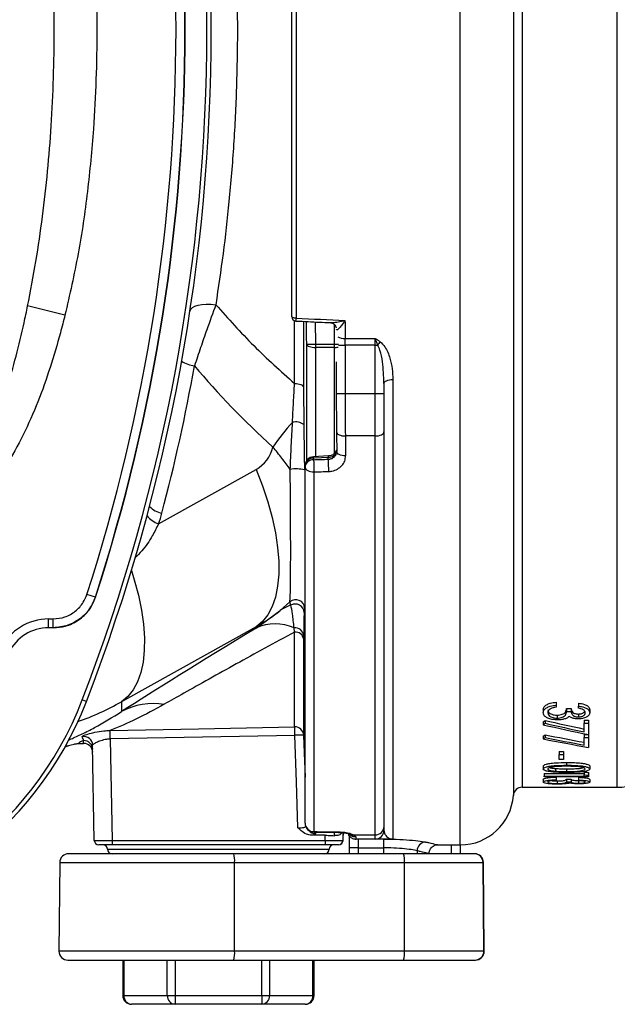
# Model space of a CAD drawing. Units: millimetres. Extents: x 268 to 2208, y 401 to 1316.
# Drawn here: x 768 to 836, y 401 to 512 of the extents above; entities that cross this region are included whole.
import ezdxf

# ---------------------------------------------------------------- set-up
doc = ezdxf.new("R2010")
doc.units = ezdxf.units.MM
doc.header["$LTSCALE"] = 3

msp = doc.modelspace()

# ---------------------------------------------------------------- linework, layer by layer
at = {"color": 8, "linetype": 'Continuous', "lineweight": 25}
for p, q in [((817.83, 419.22), (817.83, 603.22)), ((823.82, 597.65), (823.82, 424.79)), ((824.81, 596.72), (824.81, 425.72)), ((835.55, 425.72), (835.55, 596.72)), ((799.13, 471.31), (799.13, 478.37)), ((801.47, 478.24), (801.5, 475.74)), ((803.62, 475.74), (803.64, 477.91)), ((803.62, 475.74), (804.1, 475.74)), ((801.5, 475.35), (801.5, 463)), ((803.62, 463.4), (803.62, 475.35)), ((804.1, 475.63), (804.84, 475.63)), ((803.84, 470.17), (804.84, 470.17)), ((773.6, 430.4), (773.27, 430.36)), ((801.5, 420.64), (801.5, 420.48)), ((803.62, 420.25), (803.62, 420.57)), ((816.83, 418.22), (816.83, 419.22)), ((778.03, 418.72), (803.03, 418.72)), ((806.31, 418.87), (806.31, 418.22)), ((809.22, 418.22), (809.22, 418.87)), ((812.96, 418.55), (812.96, 418.22)), ((772.63, 417.23), (792.35, 417.23)), ((820.4, 417.23), (820.44, 417.23)), ((792.36, 407.23), (772.54, 407.23)), ((820.53, 407.23), (820.49, 407.23)), ((779.87, 406.22), (779.87, 402.22)), ((784.77, 402.22), (784.77, 406.22)), ((785.64, 406.22), (785.64, 402.22)), ((795.43, 402.22), (795.43, 406.22)), ((796.3, 406.22), (796.3, 402.22)), ((801.2, 402.22), (801.2, 406.22)), ((779.74, 402.22), (779.87, 402.22)), ((801.2, 402.22), (801.33, 402.22))]:
    msp.add_line(p, q, dxfattribs=at)
at = {"color": 7, "linetype": 'Continuous', "lineweight": 25}
for p, q in [((798.81, 478.84), (798.81, 543.6)), ((799.31, 543.78), (799.31, 478.66)), ((773.22, 479), (769.01, 480.05)), ((800.15, 478.29), (800.15, 470.83)), ((800.5, 475.73), (801.5, 475.74)), ((800.5, 462.6), (800.5, 475.73)), ((801.5, 475.74), (803.62, 475.74)), ((801.5, 475.74), (801.5, 475.35)), ((803.62, 475.35), (803.62, 475.74)), ((804.83, 476.38), (808.22, 476.38)), ((808.22, 475.63), (808.22, 476.38)), ((803.62, 475.35), (801.5, 475.35)), ((808.22, 475.63), (804.84, 475.63)), ((804.84, 475.63), (804.84, 470.17)), ((808.22, 475.63), (808.51, 475.63)), ((808.22, 470.17), (808.22, 475.63)), ((803.84, 473.75), (803.84, 470.17)), ((809.22, 471.31), (809.22, 470.17)), ((810.22, 471.74), (810.22, 419.87)), ((804.84, 470.17), (808.22, 470.17)), ((808.22, 470.17), (809.22, 470.17)), ((808.22, 465.37), (808.22, 470.17)), ((809.22, 470.17), (809.22, 465.85)), ((809.22, 465.85), (809.22, 421.3)), ((808.22, 465.37), (804.86, 465.37)), ((808.22, 420.35), (808.22, 465.37)), ((802.96, 463.11), (801.27, 463.03)), ((801.28, 462.88), (801.28, 462.69)), ((802.92, 462.74), (802.93, 462.95)), ((783.77, 455.44), (794.78, 461.58)), ((800.31, 461.83), (800.31, 462.02)), ((800.31, 421.66), (800.31, 461.83)), ((801.31, 461.31), (801.31, 420.71)), ((776.65, 447.18), (775.69, 447.49)), ((776.65, 447.18), (776.68, 447.18)), ((794.78, 443.69), (797.52, 445.66)), ((797.52, 445.66), (798.6, 446.66)), ((798.72, 446.28), (798.6, 446.66)), ((800.26, 445.94), (800.21, 445.46)), ((771.38, 444.72), (771.89, 444.72)), ((771.38, 443.72), (771.38, 444.72)), ((771.89, 443.72), (771.89, 444.72)), ((771.89, 443.72), (771.38, 443.72)), ((771.94, 443.72), (771.89, 443.72)), ((794.78, 443.84), (779.61, 435.38)), ((794.78, 443.69), (794.78, 443.84)), ((799.13, 443.24), (799.08, 443.71)), ((799.13, 432.54), (799.13, 443.24)), ((800.15, 442.87), (800.15, 442.42)), ((800.15, 442.42), (800.15, 431.59)), ((775.63, 435.39), (775.17, 435.57)), ((779.61, 435.38), (779.61, 434.26)), ((828.66, 435.32), (828.66, 434.98)), ((828.66, 434.98), (828.66, 434.75)), ((829.81, 434.6), (830.33, 434.6)), ((829.81, 434.6), (829.81, 434.27)), ((830.33, 434.6), (830.33, 434.27)), ((831.16, 435.22), (831.16, 434.88)), ((831.16, 434.65), (831.16, 434.88)), ((827.19, 434.48), (827.19, 434.14)), ((828.76, 433.86), (828.76, 433.53)), ((829.81, 434.27), (830.33, 434.27)), ((831.15, 433.98), (831.15, 433.65)), ((832.44, 434.47), (832.44, 434.14)), ((827.19, 433.1), (827.19, 432.77)), ((827.4, 433.27), (827.4, 432.94)), ((831.8, 433.3), (832.31, 433.3)), ((831.8, 433.3), (831.8, 432.97)), ((831.8, 432.97), (832.31, 432.97)), ((831.8, 431.97), (831.8, 432.97)), ((832.31, 433.3), (832.31, 432.97)), ((832.31, 432.97), (832.31, 431.66)), ((778.3, 432.13), (778.31, 432.13)), ((799.15, 431.57), (778.33, 431.17)), ((827.19, 431.5), (827.19, 431.18)), ((827.4, 431.65), (827.4, 431.33)), ((831.8, 431.67), (832.24, 431.67)), ((831.8, 431.67), (831.8, 431.35)), ((831.8, 431.35), (832.31, 431.35)), ((831.8, 430.48), (831.8, 431.35)), ((832.31, 431.66), (832.31, 431.35)), ((832.31, 431.35), (832.31, 430.21)), ((773.2, 430.28), (773.6, 430.4)), ((774.55, 430.62), (773.6, 430.4)), ((775.03, 430.65), (775.33, 430.66)), ((776.53, 419.71), (776.34, 430.47)), ((778.33, 431.17), (778.32, 431.17)), ((778.33, 431.17), (778.53, 419.71)), ((828.98, 429.74), (829.49, 429.74)), ((828.98, 429.74), (828.98, 429.42)), ((828.98, 429.42), (829.49, 429.42)), ((828.98, 428.84), (828.98, 429.42)), ((829.49, 429.74), (829.49, 429.42)), ((829.49, 429.42), (829.49, 428.84)), ((827.19, 428.09), (827.19, 427.78)), ((829.49, 428.84), (828.98, 428.84)), ((829.81, 428.51), (829.81, 428.2)), ((832.44, 428.09), (832.44, 427.78)), ((827.31, 427.29), (831.8, 427.29)), ((827.31, 427.29), (827.31, 426.98)), ((827.31, 426.89), (827.31, 426.98)), ((827.31, 426.98), (831.8, 426.98)), ((832.31, 426.89), (827.31, 426.89)), ((828.56, 427.84), (828.56, 427.53)), ((828.66, 426.87), (828.66, 426.57)), ((829.81, 427.79), (829.81, 427.49)), ((831.16, 426.84), (831.16, 426.53)), ((831.8, 427.44), (831.8, 427.13)), ((831.8, 426.98), (831.8, 427.13)), ((832.31, 427.38), (832.31, 427.07)), ((832.31, 427.07), (832.31, 426.89)), ((824.81, 425.72), (835.55, 425.72)), ((827.19, 426.61), (827.19, 426.31)), ((828.66, 426.57), (828.66, 426.49)), ((828.76, 426.43), (828.76, 426.13)), ((829.81, 426.65), (830.33, 426.65)), ((829.81, 426.65), (829.81, 426.35)), ((829.81, 426.35), (830.33, 426.35)), ((830.33, 426.65), (830.33, 426.35)), ((831.15, 426.47), (831.15, 426.17)), ((831.16, 426.46), (831.16, 426.53)), ((832.44, 426.61), (832.44, 426.31)), ((809.22, 421.3), (809.22, 420.87)), ((802.6, 420.3), (801.13, 420.3)), ((804.6, 419.7), (804.63, 420.59)), ((805.31, 418.87), (805.31, 420.23)), ((805.79, 420.35), (808.22, 420.35)), ((808.22, 419.87), (808.22, 420.35)), ((778.53, 419.22), (777.03, 419.22)), ((778.53, 419.71), (802.58, 419.71)), ((778.53, 419.71), (778.53, 419.22)), ((802.58, 419.22), (778.53, 419.22)), ((802.58, 419.71), (802.58, 419.22)), ((808.22, 419.87), (806.07, 419.87)), ((806.31, 419.87), (806.31, 418.87)), ((815.29, 419.22), (817.83, 419.22)), ((817.83, 419.22), (817.83, 418.22)), ((792.25, 418.22), (773.63, 418.22)), ((811.41, 418.22), (792.25, 418.22)), ((805.31, 418.22), (805.31, 418.87)), ((806.31, 418.87), (809.22, 418.87)), ((819.4, 418.22), (811.41, 418.22)), ((814.29, 418.23), (814.29, 418.23)), ((814.31, 418.22), (814.31, 418.23)), ((819.44, 418.22), (819.4, 418.22)), ((772.63, 417.23), (772.54, 407.23)), ((792.36, 407.23), (792.35, 417.23)), ((792.35, 417.23), (811.52, 417.23)), ((811.52, 407.23), (811.52, 417.23)), ((811.52, 417.23), (820.4, 417.23)), ((820.49, 407.23), (820.4, 417.23)), ((820.53, 407.23), (820.44, 417.23)), ((811.52, 407.23), (792.36, 407.23)), ((820.49, 407.23), (811.52, 407.23)), ((773.54, 406.22), (792.26, 406.22)), ((779.74, 406.22), (779.74, 402.22)), ((792.26, 406.22), (811.42, 406.22)), ((801.33, 402.22), (801.33, 406.22)), ((811.42, 406.22), (819.49, 406.22)), ((819.49, 406.22), (819.53, 406.22)), ((779.87, 402.22), (784.77, 402.22)), ((785.64, 401.22), (780.74, 401.22)), ((784.77, 402.22), (785.64, 402.22)), ((785.64, 402.22), (785.64, 401.22)), ((785.64, 402.22), (795.43, 402.22)), ((795.43, 401.22), (785.64, 401.22)), ((795.43, 402.22), (796.3, 402.22)), ((795.43, 402.22), (795.43, 401.22)), ((800.33, 401.22), (795.43, 401.22)), ((796.3, 402.22), (801.2, 402.22))]:
    msp.add_line(p, q, dxfattribs=at)
at = {"color": 7, "linetype": 'Continuous', "lineweight": 25, "flags": 128}
for points in [[(787.33, 479.48), (787.41, 479.68), (787.6, 479.86), (787.87, 480.01), (788.24, 480.13), (788.67, 480.21), (789.16, 480.24), (789.69, 480.24), (790.24, 480.19)], [(799.31, 478.66), (799.22, 478.67), (799.12, 478.68), (799.04, 478.69), (798.96, 478.71), (798.9, 478.74), (798.85, 478.77), (798.82, 478.81), (798.81, 478.84)], [(800.5, 475.73), (800.53, 475.66), (800.59, 475.59), (800.68, 475.52), (800.81, 475.46), (800.96, 475.42), (801.13, 475.38), (801.31, 475.36), (801.5, 475.35)], [(799.13, 471.31), (799.33, 471.3), (799.51, 471.27), (799.69, 471.23), (799.84, 471.17), (799.97, 471.1), (800.06, 471.01), (800.13, 470.92), (800.15, 470.83)], [(809.22, 471.31), (809.24, 471.39), (809.3, 471.47), (809.39, 471.55), (809.52, 471.61), (809.67, 471.67), (809.84, 471.7), (810.03, 471.73), (810.22, 471.74)], [(803.86, 465.85), (803.88, 465.75), (803.93, 465.66), (804.02, 465.58), (804.15, 465.51), (804.3, 465.45), (804.47, 465.4), (804.66, 465.38), (804.86, 465.37)], [(808.22, 465.37), (808.42, 465.38), (808.61, 465.4), (808.78, 465.45), (808.93, 465.51), (809.06, 465.58), (809.15, 465.66), (809.2, 465.75), (809.22, 465.85)], [(804.89, 463.11), (804.69, 463.12), (804.5, 463.15), (804.33, 463.2), (804.17, 463.26), (804.05, 463.33), (803.96, 463.42), (803.9, 463.52), (803.89, 463.62)], [(802.93, 462.95), (802.15, 462.92), (801.28, 462.88)], [(794.78, 461.58), (795.5, 459.75), (796.11, 457.94), (796.6, 456.17), (796.97, 454.44), (797.22, 452.79), (797.35, 451.22), (797.35, 449.76), (797.22, 448.41), (796.97, 447.19), (796.6, 446.12), (796.11, 445.2), (795.5, 444.43), (794.78, 443.84)], [(800.31, 461.83), (800.33, 461.73), (800.39, 461.63), (800.48, 461.54), (800.61, 461.46), (800.76, 461.4), (800.93, 461.35), (801.12, 461.32), (801.31, 461.31)], [(778.31, 432.13), (780.31, 432.17), (788.3, 432.33), (799.13, 432.54)], [(799.15, 431.57), (799.15, 431.74), (799.15, 431.91), (799.14, 432.06), (799.14, 432.2), (799.14, 432.32), (799.14, 432.42), (799.13, 432.49), (799.13, 432.54)], [(778.33, 431.17), (778.32, 431.34), (778.32, 431.5), (778.32, 431.65), (778.31, 431.79), (778.31, 431.91), (778.31, 432.01), (778.31, 432.08), (778.31, 432.13)], [(799.51, 421.14), (799.33, 426.32), (799.15, 431.57)], [(801.3, 420.66), (802, 420.65), (804.09, 420.63)], [(802.58, 419.71), (802.58, 419.83), (802.6, 420.3)], [(806.31, 418.87), (806.12, 418.87), (805.93, 418.87), (805.76, 418.87), (805.61, 418.87), (805.48, 418.87), (805.39, 418.87), (805.33, 418.87), (805.31, 418.87)]]:
    msp.add_lwpolyline(points, dxfattribs=at)
at = {"color": 8, "linetype": 'Continuous', "lineweight": 25, "flags": 128}
for points in [[(780.71, 450.19), (781.04, 449.14), (781.5, 447.41), (781.85, 445.72), (782.08, 444.11), (782.19, 442.58), (782.17, 441.16), (782.04, 439.84), (781.78, 438.66), (781.41, 437.61), (780.92, 436.71), (780.32, 435.96), (779.61, 435.38)], [(800.15, 431.59), (800.22, 429.59), (800.31, 426.87)], [(801.3, 420.66), (801.31, 420.67), (801.31, 420.71)], [(804.09, 420.63), (804.1, 420.64), (804.1, 420.68)], [(804.61, 420.59), (804.59, 420.01), (804.58, 419.79), (804.58, 419.7)]]:
    msp.add_lwpolyline(points, dxfattribs=at)
at = {"color": 7, "linetype": 'Continuous', "lineweight": 25}
for centre, radius, start, end in [((578.73, 511.22), 210.5, 338.9373, 21.0627), ((578.73, 511.22), 211, 338.9373, 21.0627), ((578.73, 511.22), 207.02, 342.07, 17.93), ((578.73, 511.22), 208.02, 342.07, 17.93), ((578.73, 511.22), 208.05, 342.0732, 17.9268), ((799.31, 478.84), 0.5, 180, 267.3588), ((812.01, 473.34), 4.18, 140.3138, 146.8348), ((788.14, 476.36), 3.09, 235.3954, 264.3843), ((577.23, 511.22), 214, 345.2296, 349.7889), ((816.83, 450.39), 24.38, 137.3589, 145.7259), ((799.27, 465.5), 1.46, 52.0163, 105.0321), ((801.31, 462.02), 1, 92.7289, 180), ((801.24, 461.95), 0.932, 87.7776, 175.5175), ((801.24, 461.76), 0.932, 87.7776, 175.5175), ((842.34, 463.04), 41.06, 180.4839, 182.4116), ((844.02, 463.09), 41.1, 180.4857, 182.4109), ((799.29, 457.49), 4.16, 76.7544, 99.0879), ((784.54, 459.02), 2.39, 221.8429, 260.8901), ((771.59, 459.98), 13, 339.5985, 345.2296), ((799.26, 445.9), 1, 2.181, 130.9272), ((800.12, 442.05), 4.46, 108.284, 125.7546), ((799.21, 445.4), 1, 2.9249, 119.1662), ((771.38, 438.72), 6, 90, 154.0776), ((771.38, 438.72), 5, 90, 154.0776), ((796.95, 439), 5.17, 65.6206, 114.7961), ((799.2, 442.76), 0.958, 6.7986, 97.0606), ((799.22, 442.3), 0.944, 7.3718, 95.0358), ((738.31, 449.77), 39.5, 272.5937, 338.9373), ((738.31, 449.77), 40, 272.5937, 338.9373), ((783.22, 427.56), 7.61, 80.9332, 118.3208), ((799.16, 431.55), 0.992, 2.5538, 91.5706), ((775.34, 430.45), 0.999, 1.1318, 100.1277), ((609.83, 427.98), 168.52, 1.0816, 1.4097), ((799.9, 417.04), 14.56, 88.9972, 92.9321), ((775.35, 429.99), 0.998, 1.1188, 91.2219), ((775.35, 429.66), 1, 1, 91.1475), ((835.55, 431.72), 6, 270, 345), ((824.81, 424.72), 1, 90, 175.904), ((817.83, 425.22), 6, 270, 355.904), ((801.31, 421.66), 1, 180, 269.3616), ((801.29, 421.69), 0.975, 181.5785, 271.496), ((808.25, 421.33), 0.977, 268.612, 358.5413), ((808.22, 420.87), 1, 270, 0), ((777.03, 419.72), 0.5, 181, 270), ((777.53, 418.72), 0.5, 0, 90), ((803.53, 418.72), 0.5, 90, 180), ((804.08, 419.72), 0.5, 270.0003, 358.0173), ((804.1, 419.72), 0.5, 269.9866, 357.6915), ((813.96, 418.54), 1, 93.8141, 179.7943), ((773.63, 417.22), 1, 90, 179.5), ((778.53, 418.72), 0.5, 180, 270), ((789.85, 417.47), 2.52, 354.4452, 17.2679), ((802.53, 418.72), 0.5, 270, 0), ((809.01, 417.47), 2.52, 354.4452, 17.2679), ((819.4, 417.22), 0.999, 0.4638, 89.9645), ((819.44, 417.22), 1, 0.5, 90), ((773.54, 407.22), 1, 179.5, 270), ((789.8, 406.98), 2.58, 342.8937, 5.5945), ((808.96, 406.98), 2.58, 342.8937, 5.5945), ((819.49, 407.22), 0.999, 270.0363, 0.5354), ((819.53, 407.22), 1, 270, 0.5), ((780.74, 402.22), 1, 180, 270), ((780.81, 402.16), 0.94, 176.1891, 265.5985), ((785.71, 402.16), 0.94, 176.1891, 265.5985), ((795.36, 402.16), 0.94, 274.4015, 3.8109), ((800.33, 402.22), 1, 270, 0), ((800.26, 402.16), 0.94, 274.4015, 3.8109)]:
    msp.add_arc(centre, radius, start, end, dxfattribs=at)
at = {"color": 8, "linetype": 'Continuous', "lineweight": 25}
for centre, radius, start, end in [((796.01, 478.74), 3.3, 353.1054, 358.722), ((804.75, 478.19), 1.81, 245.2862, 272.5159), ((803.63, 477.7), 2.34, 269.7492, 280.501), ((802.97, 463.89), 0.936, 267.4847, 347.9594), ((800.17, 462.85), 1.11, 1.5241, 8.8093), ((785.03, 458.59), 3.39, 221.1516, 248.306), ((801.5, 421.49), 1, 218.659, 270.1003), ((805.66, 421.07), 0.735, 240.9621, 280.4993)]:
    msp.add_arc(centre, radius, start, end, dxfattribs=at)
at = {"color": 7, "linetype": 'Continuous', "lineweight": 25}
for centre, major_axis, ratio, start_param, end_param in [((5702.11, 511.22), (5242.03, 0), 0.01755, 3.503324, 3.506277), ((806.64, 511.22), (0, 92), 0.021196, 1.935481, 1.959155), ((804.77, 475.63), (0, 2), 0.032143, 4.712389, 5.100747), ((924.59, 511.22), (151.73, 0), 0.577031, 3.589747, 3.709607), ((804.03, 470.17), (0, 9), 0.021429, 1.570796, 2.071608), ((805.03, 470.17), (0, 10), 0.019286, 1.570796, 2.071608), ((805.64, 511.22), (0, 94.5), 0.021429, 2.071608, 2.098722), ((806.64, 511.22), (0, 95.5), 0.021204, 2.071608, 2.098722), ((792.78, 465.09), (-2.8, 2.91), 0.980038, 2.889867, 3.712607), ((833.93, 512.08), (2706.13, 81.18), 0.017873, 4.699786, 4.700393), ((833.97, 511.22), (2706.13, 82.04), 0.018062, 4.699774, 4.700381), ((782.53, 465.09), (18.38, -16.26), 0.996688, 5.958574, 6.093013), ((924.52, 516.96), (151.73, 87.57), 0.015107, 2.587673, 2.831743), ((808.06, 511.22), (0, 85.5), 0.550388, 3.560057, 3.565024), ((808.06, 511.22), (0, 85.8), 0.550388, 3.558503, 3.563449), ((894.98, 511.22), (167.41, 0), 0.5125, 4.295479, 4.328742), ((895.93, 511.22), (166.79, 0), 0.512628, 4.288957, 4.317725), ((895.93, 511.22), (167.37, 0), 0.512628, 4.290533, 4.319181), ((810.18, 511.22), (0, 85.5), 0.550388, 3.511333, 3.5162), ((810.18, 511.22), (0, 85.8), 0.550388, 3.509978, 3.514826), ((888.43, 511.22), (166.79, 0), 0.512628, 4.337782, 4.365989), ((888.43, 511.22), (167.37, 0), 0.512628, 4.339156, 4.367251), ((887.47, 511.22), (167.41, 0), 0.5125, 4.344003, 4.376638), ((861.6, 511.22), (149.41, 0), 0.572266, 4.511613, 4.515114), ((861.6, 511.22), (149.93, 0), 0.572266, 4.512324, 4.515813), ((833.97, 511.22), (2706.13, -29.41), 0.033575, 4.700687, 4.701717), ((806.07, 429.87), (0, 10), 0.019286, 2.922281, 3.141593), ((778.53, 419.72), (2, 0.01), 0.004362, 3.14165, 4.712141)]:
    msp.add_ellipse(centre, major_axis=major_axis, ratio=ratio, start_param=start_param, end_param=end_param, dxfattribs=at)
at = {"color": 8, "linetype": 'Continuous', "lineweight": 25}
msp.add_ellipse((764.61, 461.45), major_axis=(21.61, -20.94), ratio=0.993631, start_param=5.820373, end_param=6.002313, dxfattribs=at)
at = {"color": 7, "linetype": 'Continuous', "lineweight": 25}
for points, knots in [([(769.01, 480.05), (769.34, 481.72), (769.98, 485.07), (770.71, 490.14), (771.29, 495.24), (771.7, 500.46), (771.95, 505.79), (772.05, 512.64), (771.83, 520.93), (771.1, 529.36), (770.14, 536.53), (769.39, 540.44), (769.01, 542.39)], [0, 0, 0, 0, 0.081546, 0.163095, 0.245097, 0.3271, 0.41351, 0.50002, 0.654399, 0.80937, 0.904591, 1, 1, 1, 1]), ([(773.22, 543.44), (773.68, 541.42), (774.61, 537.38), (775.59, 531.07), (776.31, 524.58), (776.73, 517.91), (776.86, 511.58), (776.75, 505.62), (776.43, 499.53), (775.81, 492.96), (774.8, 485.92), (773.75, 481.31), (773.22, 479)], [0, 0, 0, 0, 0.095704, 0.191423, 0.294257, 0.39715, 0.5, 0.586145, 0.672288, 0.781527, 0.890827, 1, 1, 1, 1]), ([(790.24, 542.25), (790.53, 540.3), (791.11, 536.39), (791.79, 530.25), (792.3, 523.92), (792.61, 517.5), (792.71, 511.07), (792.6, 504.67), (792.28, 498.23), (791.77, 491.96), (791.09, 485.91), (790.52, 482.1), (790.24, 480.19)], [0, 0, 0, 0, 0.099014, 0.198687, 0.300492, 0.403056, 0.502046, 0.60175, 0.703699, 0.806415, 0.902899, 1, 1, 1, 1]), ([(790.24, 480.19), (789.9, 479.25), (789.33, 477.68), (788.51, 475.32), (788.07, 473.97), (787.84, 473.28)], [0, 0, 0, 0, 0.4223374, 0.7071631, 1, 1, 1, 1]), ([(790.24, 480.19), (791.64, 478.62), (794.45, 475.46), (797.57, 472.69), (799.13, 471.31)], [0, 0, 0, 0, 0.498362, 1, 1, 1, 1]), ([(759.92, 457.64), (760.1, 457.71), (760.37, 457.81), (761.01, 458.33), (761.92, 459.46), (763, 461.31), (764.25, 463.91), (765.48, 467.03), (767.08, 471.9), (768.21, 476.25), (768.88, 479.41), (769.01, 480.05)], [0, 0, 0, 0, 0.0225414, 0.0353178, 0.0999889, 0.197882, 0.2969159, 0.4520187, 0.6071845, 0.9207538, 1, 1, 1, 1]), ([(773.22, 479), (773.05, 478.34), (772.54, 476.36), (771.57, 473.08), (770.21, 469.22), (768.56, 465.46), (766.79, 462.28), (764.97, 459.65), (763.47, 458.05), (762.19, 457.09), (761.18, 456.51), (760.38, 456.4), (759.92, 456.33)], [0, 0, 0, 0, 0.07486, 0.224544, 0.374613, 0.524276, 0.673405, 0.77411, 0.87438, 0.911997, 0.94951, 1, 1, 1, 1]), ([(799.29, 478.34), (799.75, 478.32), (801.04, 478.26), (802.33, 478.2), (803.17, 478.16)], [0, 0, 0, 0, 0.3558974, 1, 1, 1, 1]), ([(803.17, 478.16), (803.19, 478.16), (803.25, 478.16), (803.45, 478.1), (803.69, 477.91), (803.8, 477.68), (803.82, 477.59), (803.82, 477.57)], [0, 0, 0, 0, 0.072472, 0.286917, 0.605873, 0.877192, 1, 1, 1, 1]), ([(808.22, 476.38), (808.23, 476.38), (808.32, 476.32), (808.51, 476.2), (808.7, 476.07), (808.79, 476.01)], [0, 0, 0, 0, 0.012866, 0.506614, 1, 1, 1, 1]), ([(808.51, 475.63), (808.46, 475.75), (808.37, 476.01), (808.27, 476.26), (808.23, 476.38), (808.22, 476.38)], [0, 0, 0, 0, 0.484833, 0.98886, 1, 1, 1, 1]), ([(808.79, 476.01), (808.97, 475.83), (809.51, 475.3), (809.89, 474.2), (810.18, 472.95), (810.21, 472.15), (810.22, 471.74)], [0, 0, 0, 0, 0.160241, 0.465935, 0.73051, 1, 1, 1, 1]), ([(809.22, 471.31), (809.19, 472.12), (809.13, 473.37), (808.89, 474.84), (808.6, 475.44), (808.51, 475.63)], [0, 0, 0, 0, 0.553938, 0.858806, 1, 1, 1, 1]), ([(798.9, 466.91), (798.93, 467.66), (799, 469.19), (799.09, 470.6), (799.13, 471.31)], [0, 0, 0, 0, 0.496346, 1, 1, 1, 1]), ([(800.15, 470.83), (800.15, 470.16), (800.15, 468.82), (800.17, 467.37), (800.17, 466.65)], [0, 0, 0, 0, 0.49695, 1, 1, 1, 1]), ([(798.64, 461.6), (798.68, 462.49), (798.76, 464.28), (798.85, 466.03), (798.9, 466.91)], [0, 0, 0, 0, 0.497397, 1, 1, 1, 1]), ([(800.17, 466.65), (800.18, 465.81), (800.2, 464.13), (800.23, 462.41), (800.25, 461.54)], [0, 0, 0, 0, 0.49772, 1, 1, 1, 1]), ([(798.64, 461.6), (798.33, 462.02), (797.72, 462.86), (797.03, 463.7), (796.68, 464.12)], [0, 0, 0, 0, 0.498465, 1, 1, 1, 1]), ([(802.92, 462.74), (802.99, 462.75), (803.16, 462.76), (803.44, 462.87), (803.69, 463.06), (803.86, 463.32), (803.88, 463.52), (803.89, 463.62)], [0, 0, 0, 0, 0.12797, 0.345998, 0.564001, 0.781998, 1, 1, 1, 1]), ([(803.85, 463.76), (803.84, 463.73), (803.81, 463.63), (803.68, 463.43), (803.44, 463.23), (803.17, 463.1), (803.01, 463.11), (802.96, 463.11)], [0, 0, 0, 0, 0.078711, 0.294237, 0.586276, 0.883093, 1, 1, 1, 1]), ([(802.96, 461.36), (803.09, 461.37), (803.44, 461.4), (803.99, 461.61), (804.49, 462), (804.83, 462.53), (804.87, 462.92), (804.89, 463.11)], [0, 0, 0, 0, 0.127271, 0.344451, 0.562322, 0.780931, 1, 1, 1, 1]), ([(798.6, 446.66), (798.61, 446.82), (798.64, 447.15), (798.67, 448.18), (798.68, 449.58), (798.69, 451.35), (798.69, 453.42), (798.68, 455.75), (798.66, 458.27), (798.65, 460.26), (798.64, 461.38), (798.64, 461.6)], [0, 0, 0, 0, 0.120836, 0.241656, 0.362515, 0.48337, 0.603232, 0.723124, 0.845969, 0.968958, 1, 1, 1, 1]), ([(771.89, 444.72), (772.34, 444.77), (773.24, 444.85), (774.43, 445.55), (775.28, 446.46), (775.57, 447.19), (775.69, 447.49)], [0, 0, 0, 0, 0.2681326, 0.5362658, 0.8043787, 1, 1, 1, 1]), ([(776.65, 447.18), (776.49, 446.8), (776.13, 445.9), (775.07, 444.75), (773.58, 443.89), (772.45, 443.78), (771.89, 443.72)], [0, 0, 0, 0, 0.1956265, 0.4637423, 0.7318732, 1, 1, 1, 1]), ([(771.94, 443.72), (772.39, 443.76), (773.38, 443.84), (774.79, 444.53), (776.02, 445.66), (776.46, 446.68), (776.68, 447.18)], [0, 0, 0, 0, 0.218847, 0.480808, 0.740217, 1, 1, 1, 1]), ([(799.08, 443.71), (799.02, 444.27), (798.88, 445.41), (798.78, 445.99), (798.72, 446.28)], [0, 0, 0, 0, 0.4934033, 1, 1, 1, 1]), ([(800.21, 445.46), (800.2, 445.15), (800.17, 444.54), (800.16, 443.43), (800.15, 442.87)], [0, 0, 0, 0, 0.49449, 1, 1, 1, 1]), ([(799.13, 443.24), (798, 442.63), (795.74, 441.39), (792.51, 439.62), (789.45, 437.92), (786.72, 436.38), (785.14, 435.49), (784.42, 435.08)], [0, 0, 0, 0, 0.204048, 0.408674, 0.615499, 0.823312, 1, 1, 1, 1]), ([(784.42, 435.08), (783.36, 434.5), (781.23, 433.34), (779.28, 432.53), (778.3, 432.13)], [0, 0, 0, 0, 0.4988833, 1, 1, 1, 1]), ([(827.19, 434.48), (827.2, 434.59), (827.24, 434.78), (827.54, 435.04), (828.01, 435.23), (828.42, 435.29), (828.66, 435.32)], [0, 0, 0, 0, 0.288896, 0.503859, 0.719489, 1, 1, 1, 1]), ([(827.19, 434.14), (827.2, 434.25), (827.24, 434.45), (827.54, 434.7), (828.01, 434.89), (828.42, 434.95), (828.66, 434.98)], [0, 0, 0, 0, 0.289055, 0.503897, 0.719401, 1, 1, 1, 1]), ([(827.97, 434.55), (827.89, 434.49), (827.77, 434.4), (827.71, 434.26), (827.7, 434.18), (827.7, 434.14)], [0, 0, 0, 0, 0.460765, 0.727428, 1, 1, 1, 1]), ([(828.66, 434.75), (828.56, 434.73), (828.39, 434.71), (828.15, 434.64), (828.03, 434.58), (827.97, 434.55)], [0, 0, 0, 0, 0.397224, 0.657014, 1, 1, 1, 1]), ([(828.76, 433.86), (828.86, 433.87), (829.07, 433.88), (829.33, 433.95), (829.56, 434.06), (829.78, 434.28), (829.8, 434.47), (829.81, 434.6)], [0, 0, 0, 0, 0.13777, 0.276246, 0.420871, 0.588039, 1, 1, 1, 1]), ([(830.33, 434.6), (830.35, 434.49), (830.38, 434.3), (830.59, 434.11), (830.8, 434.02), (830.98, 433.99), (831.1, 433.98), (831.15, 433.98)], [0, 0, 0, 0, 0.446039, 0.677738, 0.801564, 0.925699, 1, 1, 1, 1]), ([(831.16, 435.22), (831.4, 435.18), (831.8, 435.11), (832.2, 434.91), (832.41, 434.69), (832.43, 434.54), (832.44, 434.47)], [0, 0, 0, 0, 0.324131, 0.553722, 0.78288, 1, 1, 1, 1]), ([(831.16, 434.88), (831.4, 434.84), (831.8, 434.78), (832.2, 434.57), (832.41, 434.36), (832.43, 434.21), (832.44, 434.14)], [0, 0, 0, 0, 0.324294, 0.553871, 0.783019, 1, 1, 1, 1]), ([(831.93, 434.13), (831.92, 434.2), (831.9, 434.32), (831.71, 434.48), (831.45, 434.58), (831.26, 434.63), (831.16, 434.65)], [0, 0, 0, 0, 0.310537, 0.546355, 0.782087, 1, 1, 1, 1]), ([(828.8, 433.32), (828.62, 433.33), (828.27, 433.35), (827.8, 433.47), (827.45, 433.65), (827.22, 433.88), (827.2, 434.05), (827.19, 434.14)], [0, 0, 0, 0, 0.191086, 0.382671, 0.578481, 0.779724, 1, 1, 1, 1]), ([(827.7, 434.47), (827.72, 434.37), (827.74, 434.2), (828.01, 434.01), (828.28, 433.91), (828.54, 433.87), (828.7, 433.86), (828.76, 433.86)], [0, 0, 0, 0, 0.359302, 0.579124, 0.76403, 0.909064, 1, 1, 1, 1]), ([(827.7, 434.14), (827.72, 434.04), (827.74, 433.87), (828.01, 433.68), (828.28, 433.58), (828.54, 433.53), (828.7, 433.53), (828.76, 433.53)], [0, 0, 0, 0, 0.35886, 0.578645, 0.763747, 0.908952, 1, 1, 1, 1]), ([(828.76, 433.53), (828.86, 433.53), (829.07, 433.54), (829.33, 433.62), (829.56, 433.73), (829.78, 433.94), (829.8, 434.13), (829.81, 434.27)], [0, 0, 0, 0, 0.137921, 0.27655, 0.421322, 0.588493, 1, 1, 1, 1]), ([(829.69, 433.46), (829.55, 433.42), (829.36, 433.36), (829.04, 433.33), (828.88, 433.32), (828.8, 433.32)], [0, 0, 0, 0, 0.50087, 0.746481, 1, 1, 1, 1]), ([(830.11, 433.71), (830.07, 433.67), (830, 433.61), (829.85, 433.52), (829.74, 433.48), (829.69, 433.46)], [0, 0, 0, 0, 0.4146413, 0.7038361, 1, 1, 1, 1]), ([(831.14, 433.44), (831.01, 433.44), (830.74, 433.46), (830.37, 433.55), (830.2, 433.66), (830.11, 433.71)], [0, 0, 0, 0, 0.310813, 0.624356, 1, 1, 1, 1]), ([(830.33, 434.27), (830.35, 434.15), (830.38, 433.97), (830.59, 433.78), (830.8, 433.69), (830.98, 433.65), (831.1, 433.65), (831.15, 433.65)], [0, 0, 0, 0, 0.446317, 0.677902, 0.8017598, 0.9259258, 1, 1, 1, 1]), ([(832.44, 434.14), (832.42, 434.03), (832.37, 433.84), (832.06, 433.62), (831.69, 433.49), (831.36, 433.44), (831.19, 433.44), (831.14, 433.44)], [0, 0, 0, 0, 0.324062, 0.55066, 0.779069, 0.940764, 1, 1, 1, 1]), ([(831.15, 433.98), (831.22, 433.99), (831.36, 433.99), (831.57, 434.05), (831.75, 434.14), (831.86, 434.23), (831.87, 434.28), (831.88, 434.29)], [0, 0, 0, 0, 0.193409, 0.387504, 0.662071, 0.961457, 1, 1, 1, 1]), ([(831.15, 433.65), (831.22, 433.65), (831.36, 433.66), (831.57, 433.72), (831.75, 433.81), (831.9, 433.95), (831.92, 434.07), (831.93, 434.13)], [0, 0, 0, 0, 0.140752, 0.282004, 0.48177, 0.699493, 1, 1, 1, 1]), ([(775.16, 431.43), (775.19, 431.46), (775.23, 431.53), (775.77, 431.72), (776.58, 431.94), (777.48, 432.1), (778.07, 432.12), (778.3, 432.13)], [0, 0, 0, 0, 0.209152, 0.417616, 0.633467, 0.85973, 1, 1, 1, 1]), ([(775.33, 430.99), (775.31, 431.05), (775.26, 431.21), (775.2, 431.35), (775.16, 431.43)], [0, 0, 0, 0, 0.414419, 1, 1, 1, 1]), ([(774.29, 430.6), (774.29, 430.6), (774.29, 430.6), (774.39, 430.62), (774.61, 430.64), (774.82, 430.65), (774.99, 430.65), (775.03, 430.65)], [0, 0, 0, 0, 0.207823, 0.4925823, 0.7349151, 0.9518277, 1, 1, 1, 1]), ([(778.32, 431.17), (778.18, 431.16), (777.81, 431.13), (777.25, 430.97), (776.75, 430.77), (776.4, 430.58), (776.36, 430.5), (776.34, 430.47)], [0, 0, 0, 0, 0.131006, 0.351173, 0.570767, 0.786299, 1, 1, 1, 1]), ([(827.19, 428.09), (827.2, 428.13), (827.24, 428.22), (827.51, 428.33), (827.97, 428.43), (828.75, 428.5), (829.4, 428.51), (829.81, 428.51)], [0, 0, 0, 0, 0.150785, 0.30239, 0.446314, 0.652806, 1, 1, 1, 1]), ([(827.19, 427.78), (827.2, 427.83), (827.24, 427.91), (827.51, 428.02), (827.97, 428.12), (828.75, 428.19), (829.4, 428.2), (829.81, 428.2)], [0, 0, 0, 0, 0.150742, 0.302304, 0.446191, 0.65268, 1, 1, 1, 1]), ([(829.81, 428.09), (829.43, 428.08), (828.9, 428.08), (828.26, 428.02), (827.92, 427.94), (827.73, 427.86), (827.71, 427.8), (827.7, 427.78)], [0, 0, 0, 0, 0.408685, 0.573704, 0.740172, 0.889397, 1, 1, 1, 1]), ([(827.94, 427.94), (827.96, 427.93), (828.05, 427.9), (828.28, 427.86), (828.47, 427.85), (828.56, 427.84)], [0, 0, 0, 0, 0.168684, 0.65634, 1, 1, 1, 1]), ([(829.81, 428.51), (830.06, 428.51), (830.55, 428.51), (831.25, 428.47), (831.83, 428.4), (832.23, 428.29), (832.42, 428.19), (832.44, 428.12), (832.44, 428.09)], [0, 0, 0, 0, 0.209957, 0.418403, 0.601455, 0.753296, 0.905077, 1, 1, 1, 1]), ([(829.81, 428.2), (830.06, 428.2), (830.55, 428.2), (831.25, 428.16), (831.83, 428.09), (832.23, 427.98), (832.42, 427.88), (832.44, 427.81), (832.44, 427.78)], [0, 0, 0, 0, 0.209972, 0.418433, 0.601508, 0.753331, 0.905096, 1, 1, 1, 1]), ([(831.93, 427.78), (831.91, 427.81), (831.88, 427.87), (831.66, 427.96), (831.29, 428.03), (830.66, 428.08), (830.14, 428.08), (829.81, 428.09)], [0, 0, 0, 0, 0.144471, 0.289478, 0.438532, 0.651052, 1, 1, 1, 1]), ([(829.81, 427.79), (830.05, 427.8), (830.51, 427.8), (831.1, 427.83), (831.52, 427.88), (831.64, 427.93), (831.68, 427.94)], [0, 0, 0, 0, 0.337429, 0.677038, 0.892823, 1, 1, 1, 1]), ([(829.81, 427.39), (829.58, 427.39), (829.13, 427.39), (828.47, 427.42), (827.89, 427.48), (827.44, 427.57), (827.22, 427.68), (827.19, 427.75), (827.19, 427.78)], [0, 0, 0, 0, 0.193365, 0.385641, 0.559325, 0.734301, 0.89039, 1, 1, 1, 1]), ([(827.19, 426.61), (827.21, 426.65), (827.25, 426.71), (827.59, 426.79), (828.04, 426.84), (828.43, 426.86), (828.66, 426.87)], [0, 0, 0, 0, 0.307489, 0.511598, 0.715795, 1, 1, 1, 1]), ([(827.7, 427.78), (827.72, 427.75), (827.75, 427.68), (827.99, 427.6), (828.27, 427.56), (828.47, 427.54), (828.56, 427.53)], [0, 0, 0, 0, 0.289455, 0.562169, 0.818961, 1, 1, 1, 1]), ([(828.56, 427.84), (828.66, 427.83), (828.86, 427.82), (829.28, 427.8), (829.6, 427.8), (829.81, 427.79)], [0, 0, 0, 0, 0.25031, 0.500702, 1, 1, 1, 1]), ([(828.56, 427.53), (828.66, 427.52), (828.86, 427.51), (829.28, 427.49), (829.6, 427.49), (829.81, 427.49)], [0, 0, 0, 0, 0.250312, 0.500705, 1, 1, 1, 1]), ([(832.44, 427.78), (832.42, 427.74), (832.39, 427.66), (832.1, 427.55), (831.63, 427.46), (830.85, 427.4), (830.2, 427.39), (829.81, 427.39)], [0, 0, 0, 0, 0.154178, 0.309159, 0.453687, 0.674609, 1, 1, 1, 1]), ([(829.81, 427.49), (830.05, 427.49), (830.51, 427.49), (831.11, 427.53), (831.57, 427.59), (831.84, 427.67), (831.92, 427.74), (831.93, 427.77), (831.93, 427.78)], [0, 0, 0, 0, 0.250962, 0.503546, 0.664026, 0.82608, 0.972862, 1, 1, 1, 1]), ([(831.16, 426.84), (831.4, 426.83), (831.79, 426.81), (832.2, 426.74), (832.41, 426.67), (832.43, 426.63), (832.44, 426.61)], [0, 0, 0, 0, 0.342762, 0.571409, 0.800293, 1, 1, 1, 1]), ([(827.19, 426.31), (827.21, 426.35), (827.25, 426.41), (827.59, 426.48), (828.04, 426.54), (828.43, 426.56), (828.66, 426.57)], [0, 0, 0, 0, 0.307504, 0.511606, 0.715795, 1, 1, 1, 1]), ([(828.8, 426.08), (828.61, 426.08), (828.23, 426.08), (827.74, 426.12), (827.39, 426.18), (827.21, 426.24), (827.19, 426.29), (827.19, 426.31)], [0, 0, 0, 0, 0.214859, 0.43049, 0.639342, 0.843217, 1, 1, 1, 1]), ([(827.97, 426.43), (827.93, 426.42), (827.8, 426.4), (827.71, 426.35), (827.7, 426.32), (827.7, 426.31)], [0, 0, 0, 0, 0.249184, 0.684546, 1, 1, 1, 1]), ([(827.7, 426.31), (827.71, 426.28), (827.73, 426.24), (827.96, 426.18), (828.23, 426.15), (828.52, 426.13), (828.69, 426.13), (828.76, 426.13)], [0, 0, 0, 0, 0.297037, 0.510657, 0.724116, 0.890729, 1, 1, 1, 1]), ([(828.66, 426.49), (828.6, 426.49), (828.47, 426.48), (828.22, 426.47), (828.07, 426.45), (827.97, 426.43)], [0, 0, 0, 0, 0.2507065, 0.5018641, 1, 1, 1, 1]), ([(828.2, 426.46), (828.22, 426.46), (828.32, 426.45), (828.52, 426.44), (828.69, 426.44), (828.76, 426.43)], [0, 0, 0, 0, 0.151566, 0.663926, 1, 1, 1, 1]), ([(828.76, 426.43), (828.87, 426.44), (829.09, 426.44), (829.37, 426.46), (829.6, 426.5), (829.78, 426.56), (829.8, 426.61), (829.81, 426.65)], [0, 0, 0, 0, 0.15681, 0.31444, 0.476588, 0.644739, 1, 1, 1, 1]), ([(828.76, 426.13), (828.87, 426.13), (829.09, 426.14), (829.37, 426.16), (829.6, 426.2), (829.78, 426.26), (829.8, 426.31), (829.81, 426.35)], [0, 0, 0, 0, 0.1568237, 0.3144681, 0.4766288, 0.6447811, 1, 1, 1, 1]), ([(829.69, 426.11), (829.62, 426.11), (829.43, 426.09), (829.12, 426.08), (828.88, 426.08), (828.8, 426.08)], [0, 0, 0, 0, 0.251313, 0.740839, 1, 1, 1, 1]), ([(830.11, 426.18), (830.09, 426.18), (830.04, 426.16), (829.94, 426.14), (829.82, 426.13), (829.73, 426.12), (829.69, 426.11)], [0, 0, 0, 0, 0.249734, 0.500033, 0.747818, 1, 1, 1, 1]), ([(831.14, 426.11), (831, 426.11), (830.72, 426.11), (830.35, 426.14), (830.19, 426.17), (830.11, 426.18)], [0, 0, 0, 0, 0.342532, 0.688383, 1, 1, 1, 1]), ([(830.33, 426.65), (830.34, 426.62), (830.37, 426.57), (830.55, 426.52), (830.73, 426.49), (830.94, 426.47), (831.08, 426.47), (831.15, 426.47)], [0, 0, 0, 0, 0.398412, 0.592145, 0.740958, 0.890644, 1, 1, 1, 1]), ([(830.33, 426.35), (830.34, 426.31), (830.37, 426.26), (830.55, 426.21), (830.73, 426.18), (830.94, 426.17), (831.08, 426.17), (831.15, 426.17)], [0, 0, 0, 0, 0.398373, 0.59212, 0.740938, 0.89063, 1, 1, 1, 1]), ([(832.44, 426.31), (832.42, 426.28), (832.39, 426.23), (832.11, 426.16), (831.74, 426.12), (831.39, 426.11), (831.19, 426.11), (831.14, 426.11)], [0, 0, 0, 0, 0.270197, 0.498897, 0.728962, 0.931248, 1, 1, 1, 1]), ([(831.15, 426.17), (831.22, 426.17), (831.37, 426.17), (831.6, 426.19), (831.78, 426.22), (831.91, 426.26), (831.92, 426.29), (831.93, 426.31)], [0, 0, 0, 0, 0.159875, 0.320465, 0.540603, 0.761062, 1, 1, 1, 1]), ([(831.16, 426.53), (831.4, 426.52), (831.79, 426.5), (832.2, 426.44), (832.41, 426.37), (832.43, 426.33), (832.44, 426.31)], [0, 0, 0, 0, 0.342777, 0.571421, 0.800303, 1, 1, 1, 1]), ([(831.93, 426.31), (831.91, 426.33), (831.89, 426.37), (831.67, 426.42), (831.41, 426.45), (831.23, 426.46), (831.16, 426.46)], [0, 0, 0, 0, 0.332305, 0.558323, 0.845063, 1, 1, 1, 1]), ([(801.13, 420.3), (800.96, 420.31), (800.55, 420.35), (800, 420.68), (799.67, 420.99), (799.51, 421.14), (799.51, 421.14)], [0, 0, 0, 0, 0.270785, 0.648157, 0.996616, 1, 1, 1, 1]), ([(801.5, 420.48), (801.48, 420.45), (801.44, 420.38), (801.23, 420.32), (801.13, 420.3)], [0, 0, 0, 0, 0.550732, 1, 1, 1, 1]), ([(802.6, 420.3), (802.82, 420.29), (803.18, 420.29), (803.5, 420.26), (803.62, 420.25)], [0, 0, 0, 0, 0.617259, 1, 1, 1, 1]), ([(804.45, 420.61), (804.43, 420.56), (804.35, 420.42), (804.06, 420.27), (803.76, 420.26), (803.62, 420.25)], [0, 0, 0, 0, 0.210808, 0.636252, 1, 1, 1, 1]), ([(804.09, 420.63), (804.14, 420.63), (804.34, 420.63), (804.69, 420.59), (805.04, 420.53), (805.25, 420.46), (805.29, 420.44), (805.3, 420.43)], [0, 0, 0, 0, 0.082705, 0.358644, 0.626722, 0.845027, 1, 1, 1, 1]), ([(804.1, 420.68), (804.34, 420.67), (804.8, 420.65), (805.41, 420.53), (805.66, 420.41), (805.79, 420.35)], [0, 0, 0, 0, 0.341467, 0.670238, 1, 1, 1, 1]), ([(805.18, 420.41), (805.2, 420.38), (805.24, 420.29), (805.41, 420.1), (805.69, 419.91), (805.94, 419.88), (806.07, 419.87)], [0, 0, 0, 0, 0.109042, 0.368071, 0.657938, 1, 1, 1, 1]), ([(805.3, 420.43), (805.31, 420.42), (805.33, 420.42), (805.32, 420.42), (805.32, 420.42)], [0, 0, 0, 0, 0.895933, 1, 1, 1, 1]), ([(805.79, 420.35), (805.86, 420.3), (805.95, 420.24), (806.01, 420.17), (806.02, 420.14), (806.03, 420.13), (806.03, 420.12), (806.03, 420.12), (806.03, 420.12), (806.03, 420.12), (806.03, 420.12), (806.03, 420.11), (806.03, 420.11), (806.03, 420.11), (806.03, 420.11), (806.03, 420.11), (806.03, 420.11), (806.03, 420.11), (806.03, 420.11), (806.03, 420.11), (806.03, 420.11), (806.03, 420.11), (806.03, 420.11), (806.03, 420.11), (806.03, 420.11), (806.03, 420.11)], [0, 0, 0, 0, 0.570057, 0.712728, 0.855761, 0.908452, 0.9097, 0.938131, 0.938757, 0.953584, 0.9539, 0.96157, 0.961731, 0.965709, 0.965791, 0.967863, 0.967906, 0.968989, 0.969011, 0.969285, 0.970407, 0.974871, 0.979336, 0.997196, 1, 1, 1, 1]), ([(802.58, 419.71), (802.8, 419.71), (803.25, 419.71), (803.85, 419.7), (804.3, 419.7), (804.54, 419.7), (804.57, 419.7), (804.58, 419.7)], [0, 0, 0, 0, 0.215438, 0.430905, 0.646274, 0.861526, 1, 1, 1, 1]), ([(804.08, 419.22), (804.07, 419.22), (804.05, 419.22), (803.87, 419.22), (803.53, 419.22), (803.08, 419.22), (802.74, 419.22), (802.58, 419.22)], [0, 0, 0, 0, 0.138469, 0.353704, 0.569061, 0.784533, 1, 1, 1, 1]), ([(810.06, 419.87), (810.03, 419.87), (809.91, 419.87), (809.78, 419.87), (809.62, 419.87), (809.29, 419.87), (808.82, 419.87), (808.35, 419.87), (808.27, 419.87), (808.22, 419.87)], [0, 0, 0, 0, 0.010218, 0.038296, 0.065652, 0.108434, 0.297779, 0.648848, 1, 1, 1, 1]), ([(809.22, 419.87), (809.55, 419.86), (810.43, 419.86), (811.8, 419.79), (813.14, 419.68), (813.65, 419.59), (813.9, 419.54)], [0, 0, 0, 0, 0.161634, 0.441554, 0.72128, 1, 1, 1, 1]), ([(809.22, 418.87), (809.22, 418.99), (809.22, 419.21), (809.22, 419.51), (809.22, 419.74), (809.22, 419.84), (809.22, 419.86), (809.22, 419.87)], [0, 0, 0, 0, 0.232239, 0.464477, 0.696716, 0.928954, 1, 1, 1, 1]), ([(810.22, 419.87), (810.22, 419.87), (810.22, 419.87), (810.19, 419.87), (810.14, 419.87), (810.08, 419.87), (810.06, 419.87)], [0, 0, 0, 0, 0.034838, 0.118297, 0.56114, 1, 1, 1, 1]), ([(814.32, 418.23), (814.32, 418.29), (814.31, 418.49), (814.44, 418.77), (814.64, 419), (814.86, 419.14), (815.06, 419.21), (815.21, 419.23), (815.28, 419.23), (815.31, 419.23)], [0, 0, 0, 0, 0.1200986, 0.3578782, 0.5424056, 0.6956695, 0.8252605, 0.9293435, 1, 1, 1, 1]), ([(815.29, 419.23), (815.3, 419.22), (815.32, 419.22), (815.31, 419.22), (815.31, 419.22)], [0, 0, 0, 0, 0.984577, 1, 1, 1, 1]), ([(812.96, 418.55), (812.76, 418.59), (812.36, 418.68), (811.29, 418.8), (810.19, 418.87), (809.48, 418.87), (809.22, 418.87)], [0, 0, 0, 0, 0.280133, 0.560161, 0.839273, 1, 1, 1, 1])]:
    msp.add_open_spline(points, degree=3, knots=knots, dxfattribs=at)
at = {"color": 8, "linetype": 'Continuous', "lineweight": 25}
for points, knots in [([(800.5, 475.73), (800.49, 476.4), (800.48, 477.25), (800.47, 478.1), (800.47, 478.29)], [0, 0, 0, 0, 0.782771, 1, 1, 1, 1]), ([(803.17, 478.16), (803.27, 478.16), (803.55, 478.17), (804.11, 478.26), (804.55, 478.35), (804.81, 478.41), (804.81, 478.41)], [0, 0, 0, 0, 0.206091, 0.541534, 0.994737, 1, 1, 1, 1]), ([(804.81, 478.41), (804.81, 478.41), (804.68, 478.2), (804.45, 477.87), (804.17, 477.52), (804.01, 477.38), (803.93, 477.34), (803.89, 477.34), (803.87, 477.36), (803.87, 477.37)], [0, 0, 0, 0, 0.004041, 0.390989, 0.677425, 0.864576, 0.888755, 0.980569, 1, 1, 1, 1]), ([(802.96, 463.1), (802.96, 463.09), (802.95, 463.07), (802.93, 462.99), (802.93, 462.95)], [0, 0, 0, 0, 0.608831, 1, 1, 1, 1]), ([(783.77, 455.44), (783.55, 454.99), (783.02, 453.91), (782.12, 452.6), (781.38, 451.87), (781.12, 451.6)], [0, 0, 0, 0, 0.319906, 0.757109, 1, 1, 1, 1]), ([(773.63, 431.03), (773.72, 431.08), (774.12, 431.26), (775.16, 431.74), (777.02, 432.66), (778.57, 433.62), (779.61, 434.26)], [0, 0, 0, 0, 0.075465, 0.305689, 0.535984, 1, 1, 1, 1]), ([(775.33, 430.99), (775.19, 430.93), (774.91, 430.82), (774.74, 430.7), (774.76, 430.64), (774.97, 430.66), (775.03, 430.66)], [0, 0, 0, 0, 0.268401, 0.539606, 0.886657, 1, 1, 1, 1]), ([(775.33, 430.66), (775.33, 430.66), (775.33, 430.64), (775.33, 430.82), (775.33, 430.99)], [0, 0, 0, 0, 0.03876, 1, 1, 1, 1]), ([(799.51, 421.14), (799.58, 421.14), (799.76, 421.14), (800.04, 421.16), (800.28, 421.22), (800.36, 421.27), (800.39, 421.29)], [0, 0, 0, 0, 0.1842265, 0.4810403, 0.785045, 1, 1, 1, 1]), ([(806.03, 420.11), (805.95, 420.11), (805.77, 420.13), (805.5, 420.23), (805.36, 420.37), (805.29, 420.44)], [0, 0, 0, 0, 0.273398, 0.673819, 1, 1, 1, 1]), ([(806.03, 420.11), (806.03, 420.11), (805.96, 420.11), (805.83, 420.12), (805.61, 420.19), (805.42, 420.29), (805.33, 420.4), (805.31, 420.43)], [0, 0, 0, 0, 0.009823, 0.262948, 0.459042, 0.892974, 1, 1, 1, 1]), ([(809.24, 420.8), (809.26, 420.67), (809.3, 420.4), (809.52, 420.14), (809.76, 419.98), (809.92, 419.92), (810, 419.9), (810.07, 419.89), (810.13, 419.88), (810.16, 419.88), (810.19, 419.87), (810.21, 419.87), (810.22, 419.87), (810.22, 419.87)], [0, 0, 0, 0, 0.30963, 0.683393, 0.883407, 0.927551, 0.95502, 0.981471, 0.989908, 0.993641, 0.996943, 0.999073, 1, 1, 1, 1]), ([(804.58, 419.7), (804.58, 419.7), (804.58, 419.7), (804.6, 419.7), (804.59, 419.7), (804.59, 419.7)], [0, 0, 0, 0, 0.083205, 0.416027, 1, 1, 1, 1]), ([(813.9, 419.54), (814.02, 419.52), (814.54, 419.4), (815.17, 419.25), (815.25, 419.24), (815.29, 419.23)], [0, 0, 0, 0, 0.133338, 0.584203, 1, 1, 1, 1]), ([(814.29, 418.23), (814.25, 418.24), (814.18, 418.26), (813.58, 418.4), (813.08, 418.52), (812.96, 418.55)], [0, 0, 0, 0, 0.4092614, 0.8667634, 1, 1, 1, 1])]:
    msp.add_open_spline(points, degree=3, knots=knots, dxfattribs=at)

doc.saveas('drawing.dxf')
